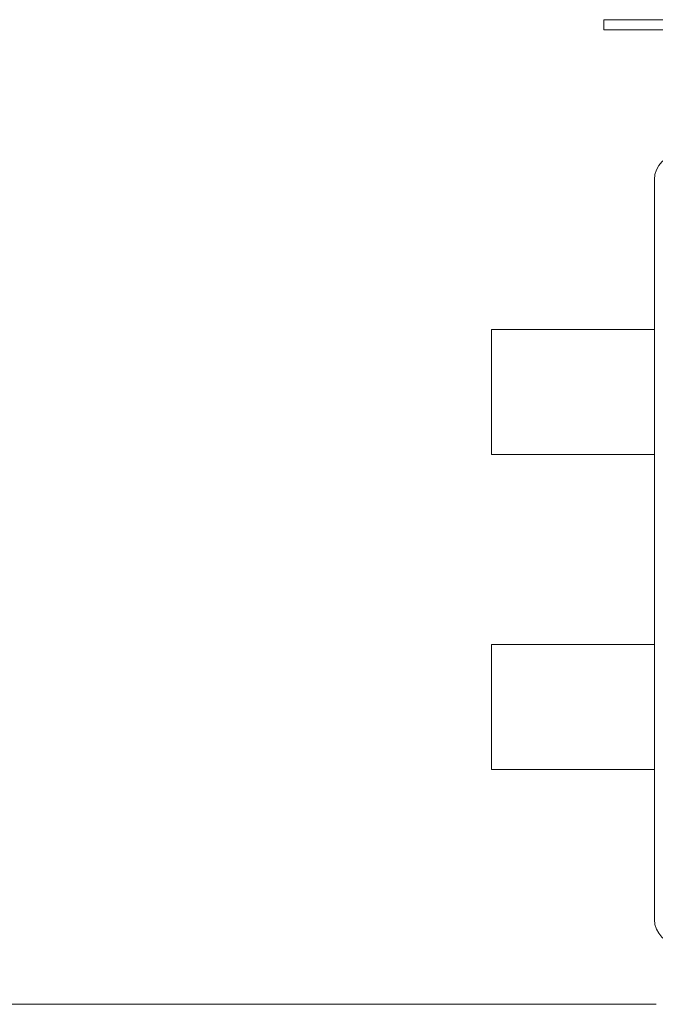
# Paper-space layout 'general dimesnsion flange' of a CAD drawing. Units: millimetres. Extents: x 4 to 417, y 5 to 293.
# Drawn here: x 201 to 220, y 158 to 186 of the extents above; entities that cross this region are included whole.
import ezdxf

# ---------------------------------------------------------------- set-up
doc = ezdxf.new("R2010")
doc.units = ezdxf.units.MM

psp = doc.layouts.new('general dimesnsion flange')

# ---------------------------------------------------------------- linework, layer by layer
at = {"color": 7, "linetype": 'Continuous', "lineweight": 0}
for p, q in [((218.195, 185.723), (218.195, 186.0087)), ((222.4807, 186.0087), (218.195, 186.0087)), ((222.4807, 185.723), (218.195, 185.723)), ((219.6429, 160.2945), (219.6429, 181.4373)), ((214.98, 173.5802), (214.98, 177.1516)), ((214.98, 177.1516), (219.6429, 177.1516)), ((214.98, 173.5802), (219.6429, 173.5802)), ((214.98, 168.1516), (219.6429, 168.1516)), ((214.98, 164.5802), (214.98, 168.1516)), ((214.98, 164.5802), (219.6429, 164.5802)), ((219.695, 157.8659), (180.695, 157.8659))]:
    psp.add_line(p, q, dxfattribs=at)
for centre, start, end in [((220.3572, 181.4373), 90, 180), ((220.3572, 160.2945), 180, 270)]:
    psp.add_arc(centre, 0.7143, start, end, dxfattribs=at)

doc.saveas('drawing.dxf')
